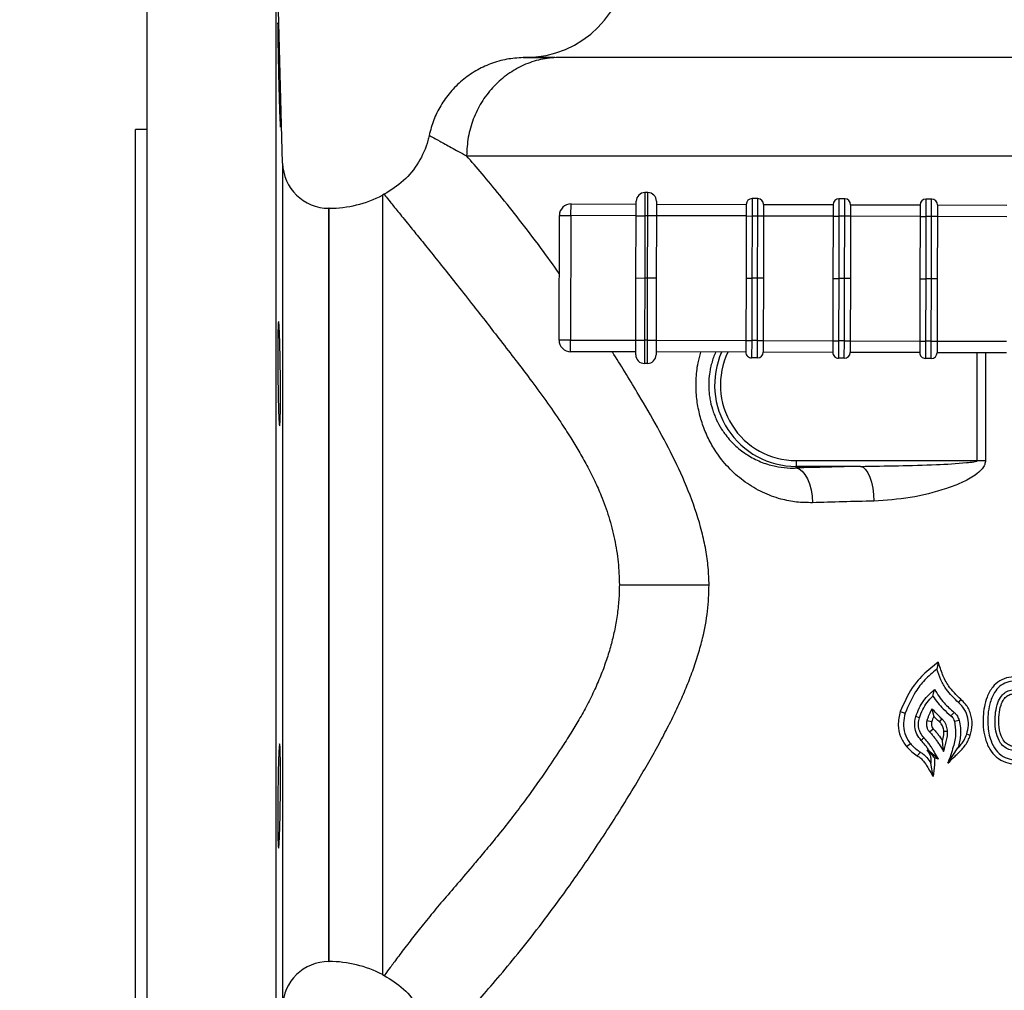
# Model space of a CAD drawing. Units: millimetres. Extents: x 0 to 420, y 0 to 297.
# Drawn here: x 53 to 87, y 186 to 219 of the extents above; entities that cross this region are included whole.
import ezdxf

# ---------------------------------------------------------------- set-up
doc = ezdxf.new("R2010")
doc.units = ezdxf.units.MM
doc.styles.add('SLDTEXTSTYLE1', font='TXT', dxfattribs={"width": 0.75})
doc.dimstyles.new('SLDDIMSTYLE0', dxfattribs={"dimtxt": 3.5, "dimasz": 3.302, "dimexe": 0, "dimexo": 0.0625, "dimgap": 0.875, "dimtad": 1, "dimdec": 0, "dimlfac": 5, "dimrnd": 1e-09, "dimzin": 12, "dimdsep": 46, "dimtxsty": 'SLDTEXTSTYLE1', "dimsah": 1, "dimcen": 0.09, "dimadec": 0, "dimazin": 3, "dimtfac": 1, "dimtdec": 0, "dimtofl": 0, "dimtmove": 0, "dimatfit": 3, "dimfxl": 0, "dimfrac": 2, "dimtolj": 1, "dimtzin": 12, "dimarcsym": 0})

# ---------------------------------------------------------------- blocks, each defined once
blk = doc.blocks.new('_D')
at = {"color": 7, "linetype": 'Continuous', "lineweight": 18}
for p, q in [((87.343, 275.692), (33.615, 275.692)), ((34.615, 172.644), (34.615, 275.692)), ((108.188, 172.644), (33.615, 172.644))]:
    blk.add_line(p, q, dxfattribs=at)
for points in [[(34.615, 275.692), (34.107, 272.39), (35.123, 272.39)], [(34.615, 172.644), (35.123, 175.946), (34.107, 175.946)]]:
    blk.add_solid(points, dxfattribs=at)
at = {"color": 7, "linetype": 'Continuous', "lineweight": 18, "insert": (30.103, 224.408), "char_height": 3.5, "attachment_point": 1, "rotation": 90, "style": 'SLDTEXTSTYLE1'}
blk.add_mtext('515', dxfattribs=at)

msp = doc.modelspace()

# ---------------------------------------------------------------- linework, layer by layer
at = {"color": 7, "linetype": 'Continuous', "lineweight": 25}
for p, q in [((57.698, 199.984), (57.698, 222.984)), ((62.371, 214.542), (62.15, 222.984)), ((62.15, 199.984), (62.15, 222.984)), ((70.748, 218.188), (71.693, 218.188)), ((98.648, 218.188), (71.814, 218.188)), ((57.698, 215.704), (57.298, 215.704)), ((57.298, 199.984), (57.298, 215.704)), ((68.724, 214.791), (91.422, 214.791)), ((65.881, 213.465), (65.823, 213.435)), ((74.881, 213.526), (74.879, 212.726)), ((74.981, 213.526), (74.881, 213.526)), ((74.979, 212.726), (74.981, 213.526)), ((72.329, 212.733), (72.33, 213.133)), ((72.33, 213.133), (74.58, 213.127)), ((74.579, 212.727), (74.58, 213.227)), ((75.28, 213.225), (75.279, 212.725)), ((75.28, 213.125), (78.38, 213.117)), ((78.58, 213.316), (78.579, 212.716)), ((78.78, 213.316), (78.58, 213.316)), ((78.779, 212.716), (78.78, 213.316)), ((81.58, 213.308), (81.579, 212.708)), ((81.78, 213.308), (81.58, 213.308)), ((81.779, 212.708), (81.78, 213.308)), ((84.58, 213.3), (84.578, 212.7)), ((84.78, 213.299), (84.58, 213.3)), ((84.778, 212.699), (84.78, 213.299)), ((63.978, 212.984), (63.97, 212.984)), ((78.38, 213.117), (78.379, 212.717)), ((78.98, 213.115), (78.979, 212.715)), ((78.98, 213.115), (81.38, 213.109)), ((81.38, 213.109), (81.379, 212.709)), ((81.98, 213.107), (81.979, 212.707)), ((81.98, 213.107), (84.38, 213.1)), ((84.38, 213.1), (84.378, 212.7)), ((84.98, 213.099), (84.978, 212.699)), ((84.98, 213.099), (87.38, 213.092)), ((71.917, 208.435), (71.929, 212.734)), ((71.929, 212.734), (72.329, 212.733)), ((72.329, 212.733), (72.317, 208.433)), ((74.579, 212.727), (72.329, 212.733)), ((74.573, 210.577), (74.579, 212.727)), ((74.579, 212.727), (74.879, 212.726)), ((74.879, 212.726), (74.873, 210.576)), ((74.979, 212.726), (74.879, 212.726)), ((74.973, 210.576), (74.979, 212.726)), ((75.279, 212.725), (74.979, 212.726)), ((75.279, 212.725), (75.273, 210.575)), ((78.379, 212.717), (75.279, 212.725)), ((78.379, 212.717), (78.373, 210.567)), ((78.379, 212.717), (78.579, 212.716)), ((78.579, 212.716), (78.573, 210.566)), ((78.779, 212.716), (78.579, 212.716)), ((78.773, 210.566), (78.779, 212.716)), ((78.979, 212.715), (78.779, 212.716)), ((78.979, 212.715), (78.973, 210.565)), ((81.379, 212.709), (78.979, 212.715)), ((81.379, 212.709), (81.373, 210.559)), ((81.379, 212.709), (81.579, 212.708)), ((81.579, 212.708), (81.573, 210.558)), ((81.779, 212.708), (81.579, 212.708)), ((81.773, 210.558), (81.779, 212.708)), ((81.979, 212.707), (81.779, 212.708)), ((81.979, 212.707), (81.973, 210.557)), ((84.378, 212.7), (81.979, 212.707)), ((84.378, 212.7), (84.373, 210.55)), ((84.378, 212.7), (84.578, 212.7)), ((84.578, 212.7), (84.573, 210.55)), ((84.778, 212.699), (84.578, 212.7)), ((84.773, 210.549), (84.778, 212.699)), ((84.978, 212.699), (84.778, 212.699)), ((84.978, 212.699), (84.973, 210.549)), ((87.378, 212.692), (84.978, 212.699)), ((74.567, 208.427), (74.573, 210.577)), ((74.573, 210.577), (74.873, 210.576)), ((74.873, 210.576), (74.867, 208.426)), ((74.973, 210.576), (74.873, 210.576)), ((74.967, 208.426), (74.973, 210.576)), ((75.273, 210.575), (74.973, 210.576)), ((75.273, 210.575), (75.267, 208.425)), ((78.373, 210.567), (78.367, 208.417)), ((78.373, 210.567), (78.573, 210.566)), ((78.573, 210.566), (78.567, 208.416)), ((78.773, 210.566), (78.573, 210.566)), ((78.767, 208.416), (78.773, 210.566)), ((78.973, 210.565), (78.773, 210.566)), ((78.973, 210.565), (78.967, 208.415)), ((81.373, 210.559), (81.367, 208.409)), ((81.373, 210.559), (81.573, 210.558)), ((81.573, 210.558), (81.567, 208.408)), ((81.773, 210.558), (81.573, 210.558)), ((81.767, 208.408), (81.773, 210.558)), ((81.973, 210.557), (81.773, 210.558)), ((81.973, 210.557), (81.967, 208.407)), ((84.373, 210.55), (84.367, 208.4)), ((84.373, 210.55), (84.573, 210.55)), ((84.573, 210.55), (84.567, 208.4)), ((84.773, 210.549), (84.573, 210.55)), ((84.767, 208.399), (84.773, 210.549)), ((84.973, 210.549), (84.773, 210.549)), ((84.973, 210.549), (84.967, 208.399)), ((72.317, 208.433), (71.917, 208.435)), ((72.316, 208.033), (72.317, 208.433)), ((72.317, 208.433), (74.567, 208.427)), ((74.565, 207.927), (74.567, 208.427)), ((74.567, 208.427), (74.867, 208.426)), ((74.867, 208.426), (74.865, 207.626)), ((74.967, 208.426), (74.867, 208.426)), ((74.965, 207.626), (74.967, 208.426)), ((74.967, 208.426), (75.267, 208.425)), ((75.267, 208.425), (75.265, 207.925)), ((75.267, 208.425), (78.367, 208.417)), ((78.367, 208.417), (78.366, 208.017)), ((78.367, 208.417), (78.567, 208.416)), ((78.567, 208.416), (78.565, 207.816)), ((78.767, 208.416), (78.567, 208.416)), ((78.765, 207.816), (78.767, 208.416)), ((78.767, 208.416), (78.967, 208.415)), ((78.967, 208.415), (78.966, 208.015)), ((78.967, 208.415), (81.367, 208.409)), ((81.367, 208.409), (81.366, 208.009)), ((81.367, 208.409), (81.567, 208.408)), ((81.567, 208.408), (81.565, 207.808)), ((81.767, 208.408), (81.567, 208.408)), ((81.765, 207.808), (81.767, 208.408)), ((81.767, 208.408), (81.967, 208.407)), ((81.967, 208.407), (81.966, 208.007)), ((81.967, 208.407), (84.367, 208.4)), ((84.367, 208.4), (84.366, 208)), ((84.367, 208.4), (84.567, 208.4)), ((84.567, 208.4), (84.565, 207.8)), ((84.767, 208.399), (84.567, 208.4)), ((84.765, 207.799), (84.767, 208.399)), ((84.767, 208.399), (84.967, 208.399)), ((84.967, 208.399), (84.966, 207.999)), ((84.967, 208.399), (87.367, 208.392)), ((74.566, 208.027), (72.316, 208.033)), ((78.366, 208.017), (75.266, 208.025)), ((78.765, 207.816), (78.565, 207.816)), ((81.366, 208.009), (78.966, 208.015)), ((81.765, 207.808), (81.565, 207.808)), ((84.366, 208), (81.966, 208.007)), ((84.765, 207.799), (84.565, 207.8)), ((87.366, 207.992), (84.966, 207.999)), ((74.965, 207.626), (74.865, 207.626)), ((80.098, 204.274), (86.356, 204.274)), ((80.098, 204.274), (80.098, 204.074)), ((82.322, 204.074), (80.098, 204.074)), ((80.098, 204.019), (80.098, 204.074)), ((86.356, 204.274), (86.637, 204.274)), ((57.298, 184.264), (57.298, 199.984)), ((57.698, 176.984), (57.698, 199.984)), ((62.15, 176.984), (62.15, 199.984)), ((85.009, 197.319), (84.746, 197.112)), ((85.009, 197.319), (84.954, 197.069)), ((84.824, 196.147), (84.879, 196.373)), ((85.784, 196.034), (85.711, 195.919)), ((83.697, 195.61), (83.869, 195.561)), ((84.79, 195.708), (84.855, 195.444)), ((85.441, 195.468), (85.553, 195.583)), ((84.355, 195.391), (84.235, 195.435)), ((84.618, 195.308), (84.785, 195.265)), ((85.126, 195.366), (85.047, 195.256)), ((85.564, 195.276), (85.727, 195.311)), ((84.701, 194.911), (84.831, 195.015)), ((85.33, 194.922), (85.201, 194.919)), ((86.112, 194.786), (85.991, 194.834)), ((83.909, 194.406), (84.051, 194.504)), ((84.505, 194.715), (84.42, 194.611)), ((85.194, 194.236), (85.159, 194.6)), ((84.285, 194.085), (84.39, 194.212)), ((85.02, 193.963), (84.713, 194.226)), ((85.341, 193.831), (85.688, 194.354)), ((84.831, 193.371), (84.754, 193.832)), ((85.02, 193.963), (84.877, 194.009)), ((63.97, 186.984), (63.978, 186.984)), ((65.823, 186.533), (65.881, 186.503))]:
    msp.add_line(p, q, dxfattribs=at)
at = {"color": 8, "linetype": 'Continuous', "lineweight": 25}
for p, q in [((62.371, 214.542), (62.371, 185.426)), ((65.823, 213.435), (65.823, 186.533)), ((63.97, 186.984), (63.97, 212.984)), ((63.978, 186.984), (63.978, 212.984)), ((86.356, 204.274), (86.356, 207.995)), ((86.637, 207.994), (86.637, 204.274))]:
    msp.add_line(p, q, dxfattribs=at)
at = {"color": 7, "linetype": 'Continuous', "lineweight": 25, "flags": 128}
for points in [[(80.098, 204.019), (80.205, 203.986), (80.309, 203.912), (80.405, 203.798), (80.49, 203.649), (80.561, 203.469), (80.615, 203.267), (80.65, 203.048), (80.666, 202.82)], [(82.322, 204.074), (82.41, 204.042), (82.495, 203.967), (82.574, 203.853), (82.644, 203.704), (82.702, 203.524), (82.746, 203.322), (82.775, 203.103), (82.788, 202.876)]]:
    msp.add_lwpolyline(points, dxfattribs=at)
at = {"color": 7, "linetype": 'Continuous', "lineweight": 25}
for centre, radius, start, end in [((70.758, 221.728), 3.54, 270, 0), ((70.598, 221.584), 3.4, 271.3263, 272.5286), ((63.97, 214.584), 1.6, 181.5, 270), ((74.88, 213.226), 0.3, 89.8433, 179.8433), ((74.98, 213.226), 0.3, 359.8433, 89.8433), ((63.978, 216.984), 4, 270, 297.465), ((72.329, 212.733), 0.4, 89.8433, 179.8433), ((78.58, 213.116), 0.2, 89.8433, 179.8433), ((78.78, 213.116), 0.2, 359.8433, 89.8433), ((81.58, 213.108), 0.2, 89.8433, 179.8433), ((81.78, 213.108), 0.2, 359.8433, 89.8433), ((84.58, 213.1), 0.2, 89.8433, 179.8433), ((84.78, 213.099), 0.2, 359.8433, 89.8433), ((72.317, 208.433), 0.4, 179.8433, 269.8433), ((74.865, 207.926), 0.3, 179.8433, 269.8433), ((74.965, 207.926), 0.3, 269.8433, 359.8433), ((78.566, 208.016), 0.2, 179.8433, 269.8433), ((78.766, 208.016), 0.2, 269.8433, 359.8433), ((81.566, 208.008), 0.2, 179.8433, 269.8433), ((81.766, 208.008), 0.2, 269.8433, 359.8433), ((84.566, 208), 0.2, 179.8433, 269.8433), ((84.766, 207.999), 0.2, 269.8433, 359.8433), ((63.97, 185.384), 1.6, 90, 178.5), ((63.978, 182.984), 4, 62.535, 90)]:
    msp.add_arc(centre, radius, start, end, dxfattribs=at)
at = {"color": 8, "linetype": 'Continuous', "lineweight": 25}
for radius, start in [(2.81, 156.179), (2.61, 154.2431)]:
    msp.add_arc((80.098, 206.884), radius, start, 270, dxfattribs=at)
at = {"color": 7, "linetype": 'Continuous', "lineweight": 25}
for centre, major_axis, ratio in [((92.498, 202.809), (26.2, 0), 0.052408), ((92.498, 201.611), (25, 0), 0.054923)]:
    msp.add_ellipse(centre, major_axis=major_axis, ratio=ratio, start_param=1.96967, end_param=2.06381, dxfattribs=at)
for points, knots in [([(62.269, 216.312), (62.267, 216.386), (62.262, 216.536), (62.254, 216.799), (62.246, 217.084), (62.238, 217.382), (62.231, 217.688), (62.225, 217.989), (62.219, 218.28), (62.214, 218.55), (62.21, 218.794), (62.208, 219.001), (62.206, 219.171), (62.206, 219.293), (62.207, 219.369), (62.209, 219.393), (62.213, 219.366), (62.217, 219.288), (62.223, 219.162), (62.229, 218.992), (62.236, 218.78), (62.244, 218.537), (62.252, 218.264), (62.259, 217.974), (62.267, 217.67), (62.275, 217.367), (62.282, 217.067), (62.288, 216.785), (62.293, 216.523), (62.297, 216.293), (62.3, 216.098), (62.301, 215.947), (62.3, 215.841), (62.299, 215.785), (62.295, 215.78), (62.291, 215.826), (62.285, 215.922), (62.28, 216.048), (62.274, 216.181), (62.271, 216.268), (62.269, 216.312)], [0, 0, 0, 0, 0.026476, 0.053719, 0.080194, 0.107438, 0.133913, 0.161156, 0.187625, 0.214863, 0.241324, 0.268554, 0.295008, 0.32223, 0.348681, 0.375899, 0.402351, 0.42957, 0.456026, 0.48325, 0.509714, 0.536946, 0.563417, 0.590657, 0.617132, 0.644376, 0.67085, 0.698093, 0.72456, 0.751795, 0.778252, 0.805476, 0.831925, 0.859141, 0.885589, 0.912804, 0.939258, 0.966479, 0.983147, 1, 1, 1, 1]), ([(70.677, 218.185), (70.488, 218.172), (70.107, 218.144), (69.555, 217.983), (69.033, 217.736), (68.564, 217.407), (68.153, 217), (67.825, 216.539), (67.573, 216.034), (67.479, 215.679), (67.431, 215.498)], [0, 0, 0, 0, 0.124414, 0.252436, 0.37685, 0.504873, 0.629283, 0.757302, 0.877048, 1, 1, 1, 1]), ([(71.768, 218.188), (71.609, 218.187), (71.291, 218.187), (70.95, 218.186), (70.72, 218.185), (70.691, 218.185), (70.677, 218.185)], [0, 0, 0, 0, 0.24656, 0.494246, 0.746211, 1, 1, 1, 1]), ([(67.431, 215.498), (67.417, 215.438), (67.341, 215.113), (67.092, 214.553), (66.578, 213.9), (66.113, 213.61), (65.881, 213.465)], [0, 0, 0, 0, 0.070248, 0.380165, 0.690082, 1, 1, 1, 1]), ([(67.431, 215.498), (67.431, 215.498), (67.433, 215.498), (67.44, 215.496), (67.52, 215.453), (67.778, 215.311), (68.177, 215.09), (68.53, 214.898), (68.724, 214.791), (68.724, 214.791)], [0, 0, 0, 0, 0.000002, 0.054, 0.285955, 0.519863, 0.759175, 0.999998, 1, 1, 1, 1]), ([(65.881, 213.465), (65.889, 213.452), (65.906, 213.424), (66.043, 213.253), (66.202, 213.058), (66.35, 212.877), (66.525, 212.663), (66.757, 212.378), (67.062, 212.002), (67.455, 211.514), (67.905, 210.953), (68.41, 210.318), (68.919, 209.671), (69.421, 209.029), (69.906, 208.405), (70.405, 207.756), (70.927, 207.071), (71.45, 206.363), (71.922, 205.682), (72.301, 205.093), (72.603, 204.597), (72.884, 204.101), (73.143, 203.59), (73.405, 203.002), (73.644, 202.337), (73.843, 201.568), (73.972, 200.779), (73.99, 200.247), (73.998, 199.985)], [0, 0, 0, 0, 0.061197, 0.12285, 0.154051, 0.185594, 0.217552, 0.249994, 0.297402, 0.345941, 0.395785, 0.447093, 0.500013, 0.540341, 0.581996, 0.625035, 0.664552, 0.708345, 0.750054, 0.77841, 0.802312, 0.826484, 0.852197, 0.87507, 0.906618, 0.938304, 0.969636, 1, 1, 1, 1]), ([(62.234, 206.001), (62.231, 206.075), (62.227, 206.225), (62.221, 206.488), (62.216, 206.774), (62.211, 207.071), (62.208, 207.377), (62.207, 207.678), (62.206, 207.969), (62.207, 208.238), (62.209, 208.483), (62.212, 208.69), (62.216, 208.86), (62.221, 208.983), (62.227, 209.058), (62.234, 209.083), (62.241, 209.056), (62.249, 208.979), (62.257, 208.853), (62.265, 208.683), (62.272, 208.471), (62.279, 208.228), (62.286, 207.955), (62.291, 207.665), (62.296, 207.362), (62.299, 207.059), (62.301, 206.759), (62.301, 206.477), (62.299, 206.214), (62.297, 205.984), (62.293, 205.789), (62.287, 205.638), (62.281, 205.531), (62.274, 205.475), (62.266, 205.47), (62.259, 205.516), (62.251, 205.612), (62.244, 205.737), (62.238, 205.871), (62.235, 205.958), (62.234, 206.001)], [0, 0, 0, 0, 0.026465, 0.053697, 0.080162, 0.107394, 0.133854, 0.16108, 0.187533, 0.214754, 0.241204, 0.268422, 0.294875, 0.322095, 0.348554, 0.37578, 0.402247, 0.429481, 0.455954, 0.483195, 0.509671, 0.536915, 0.563388, 0.590628, 0.617092, 0.644324, 0.670778, 0.697999, 0.724447, 0.751662, 0.778111, 0.805327, 0.831784, 0.859008, 0.885475, 0.91271, 0.939184, 0.966427, 0.98312, 1, 1, 1, 1]), ([(82.322, 204.074), (83.195, 204.088), (84.417, 204.106), (85.724, 204.173), (86.184, 204.224), (86.302, 204.245), (86.338, 204.258), (86.346, 204.262), (86.352, 204.266), (86.355, 204.27), (86.356, 204.272), (86.356, 204.274), (86.356, 204.274)], [0, 0, 0, 0, 0.647358, 0.905872, 0.96794, 0.991201, 0.994048, 0.996018, 0.998106, 0.998943, 0.999637, 1, 1, 1, 1]), ([(86.637, 204.274), (86.632, 204.227), (86.619, 204.123), (86.498, 203.942), (86.228, 203.718), (85.805, 203.494), (85.053, 203.221), (84.041, 202.958), (83.206, 202.903), (82.788, 202.876)], [0, 0, 0, 0, 0.031292, 0.069831, 0.142672, 0.269392, 0.396716, 0.698306, 1, 1, 1, 1]), ([(73.998, 199.984), (73.994, 199.809), (73.987, 199.455), (73.927, 198.921), (73.834, 198.399), (73.71, 197.89), (73.559, 197.393), (73.373, 196.886), (73.149, 196.364), (72.89, 195.839), (72.61, 195.334), (72.312, 194.84), (71.944, 194.269), (71.544, 193.674), (71.111, 193.053), (70.696, 192.478), (70.246, 191.884), (69.796, 191.318), (69.371, 190.802), (68.906, 190.251), (68.411, 189.672), (67.894, 189.07), (67.436, 188.522), (67.032, 188.018), (66.654, 187.533), (66.326, 187.099), (66.075, 186.759), (65.916, 186.542), (65.893, 186.516), (65.881, 186.503)], [0, 0, 0, 0, 0.020287, 0.041082, 0.062487, 0.082519, 0.103337, 0.124987, 0.148485, 0.173986, 0.199132, 0.223119, 0.249999, 0.290333, 0.32144, 0.356665, 0.392878, 0.432563, 0.468244, 0.500041, 0.552687, 0.60177, 0.650003, 0.699931, 0.750052, 0.812521, 0.875028, 0.937331, 1, 1, 1, 1]), ([(68.71, 185.178), (68.888, 185.373), (69.243, 185.765), (69.879, 186.502), (70.576, 187.347), (71.228, 188.178), (71.802, 188.943), (72.283, 189.606), (72.771, 190.3), (73.263, 191.028), (73.755, 191.784), (74.247, 192.568), (74.698, 193.316), (75.102, 194.012), (75.449, 194.642), (75.767, 195.253), (76.051, 195.844), (76.307, 196.428), (76.531, 197.005), (76.722, 197.577), (76.909, 198.259), (77.066, 199.058), (77.086, 199.681), (77.095, 199.984)], [0, 0, 0, 0, 0.079122, 0.158316, 0.237992, 0.318552, 0.366959, 0.415649, 0.46444, 0.512826, 0.561981, 0.610753, 0.659323, 0.697489, 0.733561, 0.767584, 0.799612, 0.829707, 0.8597, 0.888054, 0.914891, 0.958591, 1, 1, 1, 1]), ([(73.998, 199.984), (74.537, 199.984), (75.616, 199.984), (76.603, 199.984), (77.096, 199.984)], [0, 0, 0, 0, 0.500001, 1, 1, 1, 1]), ([(85.784, 196.034), (85.634, 196.18), (85.378, 196.428), (85.145, 196.887), (85.055, 197.174), (85.009, 197.319)], [0, 0, 0, 0, 0.4127946, 0.7022935, 1, 1, 1, 1]), ([(84.746, 197.112), (84.656, 197.036), (84.481, 196.89), (84.275, 196.654), (83.975, 196.256), (83.819, 195.894), (83.697, 195.61)], [0, 0, 0, 0, 0.192727, 0.372757, 0.507382, 1, 1, 1, 1]), ([(84.954, 197.069), (84.812, 196.952), (84.539, 196.725), (84.153, 196.225), (83.976, 195.812), (83.869, 195.561)], [0, 0, 0, 0, 0.295053, 0.569788, 1, 1, 1, 1]), ([(85.711, 195.919), (85.56, 196.063), (85.318, 196.294), (85.087, 196.704), (84.999, 196.947), (84.954, 197.069)], [0, 0, 0, 0, 0.449407, 0.721532, 1, 1, 1, 1]), ([(88.547, 195.897), (88.512, 196.049), (88.456, 196.294), (88.255, 196.58), (88.019, 196.739), (87.741, 196.815), (87.432, 196.804), (87.126, 196.689), (86.856, 196.45), (86.636, 196.027), (86.527, 195.425), (86.575, 194.804), (86.755, 194.325), (87.004, 194.024), (87.315, 193.845), (87.66, 193.788), (88.018, 193.856), (88.329, 194.046), (88.496, 194.226), (88.571, 194.307)], [0, 0, 0, 0, 0.069531, 0.111804, 0.154193, 0.195721, 0.241399, 0.293617, 0.342082, 0.402493, 0.505051, 0.612864, 0.67824, 0.732401, 0.786685, 0.838576, 0.889159, 0.950245, 1, 1, 1, 1]), ([(88.391, 195.985), (88.351, 196.122), (88.291, 196.334), (88.08, 196.544), (87.87, 196.644), (87.627, 196.675), (87.364, 196.632), (87.121, 196.494), (86.908, 196.238), (86.74, 195.785), (86.689, 195.204), (86.785, 194.658), (86.976, 194.277), (87.229, 194.051), (87.526, 193.945), (87.818, 193.948), (88.146, 194.072), (88.327, 194.25), (88.439, 194.361)], [0, 0, 0, 0, 0.073527, 0.11329, 0.152988, 0.194873, 0.24229, 0.293196, 0.340394, 0.415965, 0.54333, 0.642035, 0.702983, 0.764476, 0.817485, 0.867669, 0.917657, 1, 1, 1, 1]), ([(84.235, 195.435), (84.27, 195.533), (84.34, 195.727), (84.539, 196.063), (84.746, 196.252), (84.879, 196.373)], [0, 0, 0, 0, 0.266171, 0.532362, 1, 1, 1, 1]), ([(84.355, 195.391), (84.391, 195.489), (84.46, 195.678), (84.618, 195.936), (84.755, 196.076), (84.824, 196.147)], [0, 0, 0, 0, 0.34261, 0.665969, 1, 1, 1, 1]), ([(84.824, 196.147), (84.878, 196.069), (84.986, 195.912), (85.19, 195.681), (85.351, 195.544), (85.441, 195.468)], [0, 0, 0, 0, 0.307599, 0.61543, 1, 1, 1, 1]), ([(84.879, 196.373), (84.93, 196.293), (85.032, 196.132), (85.244, 195.854), (85.434, 195.688), (85.553, 195.583)], [0, 0, 0, 0, 0.272074, 0.544441, 1, 1, 1, 1]), ([(88.198, 194.536), (88.147, 194.486), (88.029, 194.37), (87.812, 194.269), (87.583, 194.257), (87.388, 194.316), (87.22, 194.436), (87.073, 194.646), (86.961, 195.037), (86.958, 195.488), (87.045, 195.898), (87.166, 196.137), (87.326, 196.288), (87.476, 196.35), (87.628, 196.37), (87.774, 196.361), (87.932, 196.292), (88.055, 196.178), (88.126, 196.037), (88.154, 195.941), (88.166, 195.898)], [0, 0, 0, 0, 0.050657, 0.118984, 0.166783, 0.214554, 0.263674, 0.313719, 0.394648, 0.550084, 0.629925, 0.691742, 0.738377, 0.785168, 0.80655, 0.849663, 0.889273, 0.928881, 0.967984, 1, 1, 1, 1]), ([(88.043, 194.59), (87.983, 194.542), (87.88, 194.46), (87.7, 194.4), (87.537, 194.411), (87.389, 194.476), (87.258, 194.597), (87.142, 194.832), (87.096, 195.148), (87.098, 195.503), (87.153, 195.8), (87.25, 196.021), (87.371, 196.15), (87.481, 196.204), (87.593, 196.224), (87.699, 196.224), (87.818, 196.184), (87.913, 196.108), (88.003, 195.947), (88.034, 195.808), (88.056, 195.707)], [0, 0, 0, 0, 0.064711, 0.111696, 0.158947, 0.202289, 0.248003, 0.308225, 0.420102, 0.513997, 0.607475, 0.673112, 0.714602, 0.756252, 0.774891, 0.812393, 0.846294, 0.88024, 0.913635, 1, 1, 1, 1]), ([(85.991, 194.834), (86.017, 194.934), (86.069, 195.142), (86.024, 195.472), (85.897, 195.746), (85.764, 195.87), (85.711, 195.919)], [0, 0, 0, 0, 0.256503, 0.535896, 0.817859, 1, 1, 1, 1]), ([(86.112, 194.786), (86.142, 194.91), (86.204, 195.158), (86.14, 195.542), (85.989, 195.846), (85.84, 195.982), (85.784, 196.034)], [0, 0, 0, 0, 0.275335, 0.552746, 0.830377, 1, 1, 1, 1]), ([(83.697, 195.61), (83.662, 195.456), (83.597, 195.17), (83.683, 194.736), (83.833, 194.517), (83.909, 194.406)], [0, 0, 0, 0, 0.368978, 0.681612, 1, 1, 1, 1]), ([(83.869, 195.561), (83.84, 195.444), (83.784, 195.211), (83.842, 194.849), (83.956, 194.619), (84.04, 194.517), (84.051, 194.504)], [0, 0, 0, 0, 0.319149, 0.63814, 0.95462, 1, 1, 1, 1]), ([(84.79, 195.708), (84.759, 195.642), (84.72, 195.561), (84.675, 195.462), (84.654, 195.412), (84.635, 195.361), (84.624, 195.326), (84.618, 195.308)], [0, 0, 0, 0, 0.499204, 0.624007, 0.748815, 0.874323, 1, 1, 1, 1]), ([(85.126, 195.366), (85.109, 195.381), (85.076, 195.412), (85.027, 195.459), (84.979, 195.507), (84.9, 195.59), (84.837, 195.657), (84.79, 195.708)], [0, 0, 0, 0, 0.142131, 0.284261, 0.426391, 0.568521, 1, 1, 1, 1]), ([(85.441, 195.468), (85.462, 195.449), (85.498, 195.415), (85.539, 195.349), (85.555, 195.303), (85.564, 195.276)], [0, 0, 0, 0, 0.374312, 0.634363, 1, 1, 1, 1]), ([(85.553, 195.583), (85.576, 195.563), (85.619, 195.525), (85.684, 195.435), (85.71, 195.36), (85.727, 195.311)], [0, 0, 0, 0, 0.282541, 0.533584, 1, 1, 1, 1]), ([(84.42, 194.611), (84.364, 194.682), (84.255, 194.82), (84.19, 195.085), (84.195, 195.293), (84.227, 195.408), (84.235, 195.435)], [0, 0, 0, 0, 0.310087, 0.596651, 0.90254, 1, 1, 1, 1]), ([(84.505, 194.715), (84.462, 194.768), (84.377, 194.875), (84.321, 195.084), (84.321, 195.261), (84.348, 195.362), (84.355, 195.391)], [0, 0, 0, 0, 0.2850236, 0.5692955, 0.8748586, 1, 1, 1, 1]), ([(84.618, 195.308), (84.61, 195.267), (84.592, 195.182), (84.613, 195.058), (84.652, 194.966), (84.689, 194.924), (84.701, 194.911)], [0, 0, 0, 0, 0.297904, 0.604743, 0.868955, 1, 1, 1, 1]), ([(84.785, 195.265), (84.78, 195.24), (84.768, 195.181), (84.782, 195.099), (84.808, 195.041), (84.826, 195.02), (84.831, 195.015)], [0, 0, 0, 0, 0.282435, 0.682804, 0.913822, 1, 1, 1, 1]), ([(84.855, 195.444), (84.847, 195.428), (84.832, 195.395), (84.808, 195.336), (84.794, 195.292), (84.785, 195.265)], [0, 0, 0, 0, 0.27984, 0.55968, 1, 1, 1, 1]), ([(85.047, 195.256), (85.03, 195.271), (84.997, 195.302), (84.932, 195.364), (84.885, 195.412), (84.855, 195.444)], [0, 0, 0, 0, 0.252976, 0.505952, 1, 1, 1, 1]), ([(85.201, 194.919), (85.199, 194.95), (85.192, 195.033), (85.142, 195.155), (85.077, 195.224), (85.047, 195.256)], [0, 0, 0, 0, 0.2463214, 0.6502137, 1, 1, 1, 1]), ([(85.33, 194.922), (85.322, 194.985), (85.307, 195.114), (85.225, 195.265), (85.153, 195.338), (85.126, 195.366)], [0, 0, 0, 0, 0.376905, 0.764175, 1, 1, 1, 1]), ([(85.564, 195.276), (85.586, 195.139), (85.623, 194.923), (85.59, 194.625), (85.496, 194.28), (85.406, 194.018), (85.341, 193.831)], [0, 0, 0, 0, 0.277914, 0.438822, 0.599708, 1, 1, 1, 1]), ([(85.727, 195.311), (85.744, 195.225), (85.778, 195.053), (85.781, 194.726), (85.724, 194.498), (85.688, 194.354)], [0, 0, 0, 0, 0.27203, 0.543936, 1, 1, 1, 1]), ([(84.701, 194.911), (84.732, 194.878), (84.794, 194.813), (84.88, 194.709), (84.961, 194.6), (85.063, 194.441), (85.141, 194.319), (85.194, 194.236)], [0, 0, 0, 0, 0.161935, 0.323866, 0.485794, 0.647708, 1, 1, 1, 1]), ([(84.831, 195.015), (84.862, 194.982), (84.924, 194.917), (85.037, 194.781), (85.111, 194.672), (85.159, 194.6)], [0, 0, 0, 0, 0.256256, 0.512507, 1, 1, 1, 1]), ([(85.159, 194.6), (85.167, 194.633), (85.184, 194.701), (85.2, 194.807), (85.201, 194.882), (85.201, 194.919)], [0, 0, 0, 0, 0.310188, 0.653163, 1, 1, 1, 1]), ([(85.194, 194.236), (85.211, 194.3), (85.237, 194.396), (85.272, 194.525), (85.298, 194.621), (85.317, 194.719), (85.329, 194.82), (85.329, 194.888), (85.33, 194.922)], [0, 0, 0, 0, 0.284377, 0.426566, 0.568765, 0.711049, 0.854965, 1, 1, 1, 1]), ([(85.341, 193.831), (85.423, 193.911), (85.546, 194.031), (85.711, 194.191), (85.836, 194.309), (85.946, 194.45), (86.042, 194.608), (86.088, 194.727), (86.112, 194.786)], [0, 0, 0, 0, 0.278523, 0.417783, 0.557065, 0.696634, 0.846913, 1, 1, 1, 1]), ([(85.688, 194.354), (85.728, 194.396), (85.807, 194.48), (85.912, 194.641), (85.963, 194.765), (85.991, 194.834)], [0, 0, 0, 0, 0.3042487, 0.6083943, 1, 1, 1, 1]), ([(62.21, 191.421), (62.208, 191.578), (62.205, 191.892), (62.207, 192.493), (62.214, 193.105), (62.224, 193.674), (62.238, 194.132), (62.254, 194.428), (62.27, 194.529), (62.284, 194.422), (62.295, 194.121), (62.301, 193.659), (62.301, 193.088), (62.295, 192.473), (62.284, 191.883), (62.269, 191.384), (62.253, 191.033), (62.238, 190.869), (62.224, 190.912), (62.214, 191.12), (62.211, 191.337), (62.21, 191.421)], [0, 0, 0, 0, 0.053666, 0.107332, 0.160997, 0.214669, 0.268355, 0.322057, 0.375771, 0.429486, 0.48319, 0.536875, 0.590541, 0.644198, 0.697864, 0.751548, 0.805252, 0.858967, 0.912681, 0.966383, 1, 1, 1, 1]), ([(84.051, 194.504), (84.08, 194.472), (84.139, 194.407), (84.251, 194.306), (84.339, 194.247), (84.39, 194.212)], [0, 0, 0, 0, 0.290471, 0.580958, 1, 1, 1, 1]), ([(84.713, 194.226), (84.688, 194.265), (84.64, 194.344), (84.544, 194.475), (84.467, 194.56), (84.42, 194.611)], [0, 0, 0, 0, 0.284566, 0.5691439, 1, 1, 1, 1]), ([(85.02, 193.963), (84.972, 194.042), (84.901, 194.162), (84.809, 194.322), (84.734, 194.439), (84.636, 194.573), (84.555, 194.661), (84.505, 194.715)], [0, 0, 0, 0, 0.302476, 0.453715, 0.605027, 0.756345, 1, 1, 1, 1]), ([(83.909, 194.406), (83.938, 194.374), (83.997, 194.309), (84.12, 194.197), (84.22, 194.129), (84.285, 194.085)], [0, 0, 0, 0, 0.262375, 0.524759, 1, 1, 1, 1]), ([(84.39, 194.212), (84.43, 194.184), (84.509, 194.13), (84.637, 194.007), (84.709, 193.899), (84.754, 193.832)], [0, 0, 0, 0, 0.273674, 0.547271, 1, 1, 1, 1]), ([(84.618, 194.281), (84.642, 194.25), (84.704, 194.166), (84.759, 194.009), (84.756, 193.887), (84.754, 193.832)], [0, 0, 0, 0, 0.248356, 0.659844, 1, 1, 1, 1]), ([(84.713, 194.226), (84.698, 194.232), (84.674, 194.241), (84.642, 194.261), (84.626, 194.275), (84.618, 194.281)], [0, 0, 0, 0, 0.429728, 0.712713, 1, 1, 1, 1]), ([(84.877, 194.009), (84.844, 194.051), (84.794, 194.114), (84.716, 194.188), (84.67, 194.229), (84.641, 194.258), (84.626, 194.274), (84.618, 194.281)], [0, 0, 0, 0, 0.476212, 0.726261, 0.856708, 0.927088, 1, 1, 1, 1]), ([(84.285, 194.085), (84.325, 194.057), (84.403, 194.003), (84.505, 193.898), (84.59, 193.78), (84.693, 193.6), (84.775, 193.465), (84.831, 193.371)], [0, 0, 0, 0, 0.160728, 0.32136, 0.481941, 0.642152, 1, 1, 1, 1]), ([(84.877, 194.009), (84.878, 193.928), (84.881, 193.715), (84.85, 193.503), (84.831, 193.371)], [0, 0, 0, 0, 0.3782085, 1, 1, 1, 1]), ([(65.881, 186.503), (66.113, 186.358), (66.578, 186.068), (67.092, 185.416), (67.341, 184.855), (67.417, 184.53), (67.431, 184.47)], [0, 0, 0, 0, 0.30992, 0.619838, 0.929756, 1, 1, 1, 1])]:
    msp.add_open_spline(points, degree=3, knots=knots, dxfattribs=at)
msp.add_open_spline([(71.814, 218.188), (71.61, 218.166), (71.2, 218.123), (70.614, 217.905), (70.076, 217.582), (69.607, 217.156), (69.222, 216.644), (68.94, 216.065), (68.758, 215.44), (68.735, 215.007), (68.724, 214.791)], degree=3, dxfattribs=at)
at = {"color": 8, "linetype": 'Continuous', "lineweight": 25}
for points, knots in [([(71.923, 210.736), (71.713, 211.029), (71.242, 211.685), (70.552, 212.586), (69.867, 213.447), (69.246, 214.194), (68.897, 214.593), (68.724, 214.791)], [0, 0, 0, 0, 0.170397, 0.382349, 0.590575, 0.796103, 1, 1, 1, 1]), ([(77.096, 199.984), (77.089, 200.184), (77.076, 200.591), (76.988, 201.204), (76.804, 202.05), (76.454, 203.096), (75.919, 204.295), (75.312, 205.441), (74.603, 206.656), (74.077, 207.526), (73.77, 207.998), (73.749, 208.029)], [0, 0, 0, 0, 0.063371, 0.128743, 0.196809, 0.341254, 0.487809, 0.636663, 0.787274, 0.985647, 1, 1, 1, 1]), ([(80.666, 202.82), (80.482, 202.823), (80.113, 202.828), (79.533, 202.944), (78.932, 203.163), (78.341, 203.51), (77.807, 203.965), (77.397, 204.463), (77.094, 204.972), (76.887, 205.448), (76.74, 205.953), (76.652, 206.489), (76.638, 207.062), (76.69, 207.586), (76.777, 207.897), (76.811, 208.021)], [0, 0, 0, 0, 0.07665, 0.154594, 0.250371, 0.348476, 0.444161, 0.542496, 0.60954, 0.677845, 0.741886, 0.807421, 0.878413, 0.951741, 1, 1, 1, 1]), ([(77.321, 208.02), (77.321, 208.02), (77.265, 207.902), (77.2, 207.705), (77.139, 207.448), (77.1, 207.214), (77.082, 206.989), (77.085, 206.762), (77.098, 206.586), (77.131, 206.342), (77.19, 206.099), (77.272, 205.865), (77.37, 205.631), (77.491, 205.411), (77.644, 205.186), (77.791, 205.002), (77.97, 204.815), (78.164, 204.647), (78.369, 204.498), (78.585, 204.368), (78.81, 204.257), (79.046, 204.166), (79.272, 204.101), (79.552, 204.043), (79.822, 204.014), (80.028, 204.017), (80.098, 204.019)], [0, 0, 0, 0, 0.00011, 0.064102, 0.096836, 0.121455, 0.171578, 0.197165, 0.22238, 0.250421, 0.3077, 0.336968, 0.367867, 0.43056, 0.462349, 0.50882, 0.555631, 0.603361, 0.651356, 0.699345, 0.747555, 0.796429, 0.845523, 0.883861, 0.961077, 1, 1, 1, 1])]:
    msp.add_open_spline(points, degree=3, knots=knots, dxfattribs=at)

# ---------------------------------------------------------------- dimensions: what is measured, and where the dimension line sits
at = {"color": 7, "linetype": 'Continuous', "lineweight": 18}
dim = msp.add_linear_dim(base=(34.615, 275.692), p1=(109.188, 172.644), p2=(88.343, 275.692), angle=90, dimstyle='SLDDIMSTYLE0', dxfattribs=at)
dim.commit()
dim.dimension.update_dxf_attribs({"geometry": '_D', "text_midpoint": (34.615, 228.287), "dimtype": 160})

doc.saveas('drawing.dxf')
